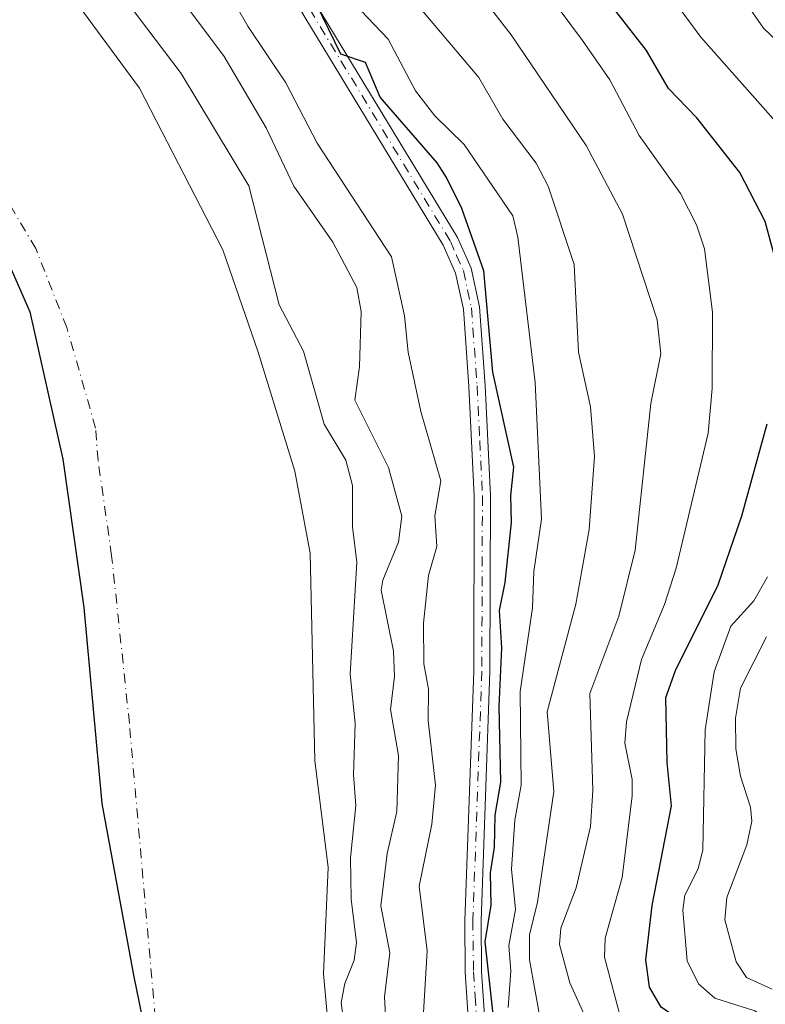
# Model space of a CAD drawing. Units: metres. Extents: x 589688 to 593078, y 4784546 to 4786895.
# Drawn here: x 592316 to 592418, y 4785336 to 4785470 of the extents above; entities that cross this region are included whole.
import ezdxf

# ---------------------------------------------------------------- set-up
doc = ezdxf.new("R2010")
doc.units = ezdxf.units.M
doc.header["$MEASUREMENT"] = 0
doc.linetypes.add('DGN Style 4', pattern=[2.6384748266838614, 1.318413404963828, -0.6592067024819142, 0.001648016756204785, -0.6592067024819142])
for name, color, linetype, lineweight in [('Arbolado forestal CxS', 92, 'Continuous', 0), ('Camino Cxs', 7, 'Continuous', 0), ('Camino eje', 30, 'DGN Style 4', 13), ('Comarca', 135, 'Continuous', 13), ('Comarca CxS', 21, 'Continuous', 0), ('Comunidad autónoma', 142, 'Continuous', 30), ('Comunidad Autónoma CxS', 142, 'Continuous', 0), ('Corriente natural eje', 4, 'DGN Style 4', 0), ('Curva de nivel maestra', 30, 'Continuous', 30), ('Curva de nivel normal', 30, 'Continuous', 0), ('Embalse Cxs', 142, 'Continuous', 13), ('Municipio', 91, 'Continuous', 13), ('Municipio CxS', 4, 'Continuous', 0), ('Provincia', 7, 'Continuous', 0), ('Provincia CxS', 1, 'Continuous', 0), ('Suelo desnudo CxS', 253, 'Continuous', 0)]:
    doc.layers.add(name, color=color, linetype=linetype, lineweight=lineweight)

# ---------------------------------------------------------------- blocks, each defined once
blk = doc.blocks.new('*U19')
at = {"layer": 'Suelo desnudo CxS', "color": 253, "linetype": 'Continuous', "lineweight": 0}
blk.add_polyline3d([(592317.2301000003, 4785481.9101, 153.6288999999961), (592332.6700999998, 4785460.950099999, 154.0559999999969), (592344.0000999998, 4785438.9001, 154.5247999999992), (592348.8101000004, 4785424.950099999, 154.454700000002), (592353.8300999999, 4785408.7301, 152.8981000000058), (592355.8801999995, 4785397.5701, 152.2434999999969), (592356.5301000001, 4785369.3301, 153.2029000000039), (592358.3601000002, 4785354.7401, 154.1116000000038), (592357.7301000003, 4785340.220100001, 153.0222000000067), (592359.4301000005, 4785321.2301, 153.4899000000005)], dxfattribs=at)
blk = doc.blocks.new('*U22')
at = {"layer": 'Arbolado forestal CxS', "color": 92, "linetype": 'Continuous', "lineweight": 0}
blk.add_polyline3d([(592359.4301000005, 4785321.2301, 153.4899000000005), (592357.7301000003, 4785340.220100001, 153.0222000000067), (592358.3601000002, 4785354.7401, 154.1116000000038), (592356.5301000001, 4785369.3301, 153.2029000000039), (592355.8801999995, 4785397.5701, 152.2434999999969), (592353.8300999999, 4785408.7301, 152.8981000000058), (592348.8101000004, 4785424.950099999, 154.454700000002), (592344.0000999998, 4785438.9001, 154.5247999999992), (592332.6700999998, 4785460.950099999, 154.0559999999969), (592317.2301000003, 4785481.9101, 153.6288999999961)], dxfattribs=at)
blk = doc.blocks.new('*U27')
at = {"layer": 'Embalse Cxs', "color": 142, "linetype": 'Continuous', "lineweight": 13}
blk.add_polyline3d([(592317.2301000003, 4785481.9101, 153.6288999999961), (592332.6700999998, 4785460.950099999, 154.0559999999969), (592344.0000999998, 4785438.9001, 154.5247999999992), (592348.8101000004, 4785424.950099999, 154.454700000002), (592353.8300999999, 4785408.7301, 152.8981000000058), (592355.8801999995, 4785397.5701, 152.2434999999969), (592356.5301000001, 4785369.3301, 153.2029000000039), (592358.3601000002, 4785354.7401, 154.1116000000038), (592357.7301000003, 4785340.220100001, 153.0222000000067), (592359.4301000005, 4785321.2301, 153.4899000000005), (592364.0500999996, 4785308.4301, 153.5806000000011), (592367.7401000002, 4785292.360099999, 154.0513000000064), (592375.4200999998, 4785274.050100001, 154.817200000005), (592384.0500999996, 4785256.9001, 156.1618000000017), (592386.1902000001, 4785245.5701, 153.2160000000003), (592385.8000999996, 4785232.710100001, 150.2964999999967), (592380.3701, 4785189.360099999, 151.0629000000044), (592357.4001000002, 4785157.170100001, 152.0151999999944), (592344.9600999998, 4785143.3101, 152.6551999999938), (592336.7202000003, 4785131.870100001, 153.348800000007), (592327.4101, 4785113.9901, 154.1343000000052), (592323.6801000005, 4785109.290100001, 153.1408999999985), (592324.4200999998, 4785105.420100001, 153.7170000000042), (592344.6201, 4785068.770099999, 154.9695000000065)], dxfattribs=at)
blk = doc.blocks.new('*U28')
at = {"layer": 'Comunidad Autónoma CxS', "color": 142, "linetype": 'Continuous', "lineweight": 0, "flags": 128}
blk.add_lwpolyline([(592272.5740000008, 4785489.964050001), (592295.2349999998, 4785468.664050002), (592308.7609999997, 4785450.828050001), (592317.7069999998, 4785430.467050001), (592322.2070000015, 4785410.375050002), (592325.0549999992, 4785390.161050002), (592327.4989999997, 4785363.470050001), (592331.8599999994, 4785339.82105), (592338.975, 4785305.235050002), (592344.3679999998, 4785286.029050001), (592352.3, 4785266.816049999), (592359.8639999991, 4785250.906049999), (592365.6679999989, 4785240.085050002), (592369.3170000003, 4785230.41505), (592368.78, 4785222.54005), (592356.7649999998, 4785201.998050001), (592331.2410000013, 4785168.925050001), (592300.1239999994, 4785134.854050001), (592280.6169999992, 4785114.84705), (592273.9730000012, 4785104.197050001), (592272.5399999998, 4785094.29105)], dxfattribs=at)
blk = doc.blocks.new('*U29')
at = {"layer": 'Provincia CxS', "color": 1, "linetype": 'Continuous', "lineweight": 0, "flags": 128}
blk.add_lwpolyline([(592272.5740000008, 4785489.964050001), (592295.2349999998, 4785468.664050002), (592308.7609999997, 4785450.828050001), (592317.7069999998, 4785430.467050001), (592322.2070000015, 4785410.375050002), (592325.0549999992, 4785390.161050002), (592327.4989999997, 4785363.470050001), (592331.8599999994, 4785339.82105), (592338.975, 4785305.235050002), (592344.3679999998, 4785286.029050001), (592352.3, 4785266.816049999), (592359.8639999991, 4785250.906049999), (592365.6679999989, 4785240.085050002), (592369.3170000003, 4785230.41505), (592368.78, 4785222.54005), (592356.7649999998, 4785201.998050001), (592331.2410000013, 4785168.925050001), (592300.1239999994, 4785134.854050001), (592280.6169999992, 4785114.84705), (592273.9730000012, 4785104.197050001), (592272.5399999998, 4785094.29105)], dxfattribs=at)
blk = doc.blocks.new('*U30')
at = {"layer": 'Comarca CxS', "color": 21, "linetype": 'Continuous', "lineweight": 0, "flags": 128}
blk.add_lwpolyline([(592272.5740000008, 4785489.964050001), (592295.2349999998, 4785468.664050002), (592308.7609999997, 4785450.828050001), (592317.7069999998, 4785430.467050001), (592322.2070000015, 4785410.375050002), (592325.0549999992, 4785390.161050002), (592327.4989999997, 4785363.470050001), (592331.8599999994, 4785339.82105), (592338.975, 4785305.235050002), (592344.3679999998, 4785286.029050001), (592352.3, 4785266.816049999), (592359.8639999991, 4785250.906049999), (592365.6679999989, 4785240.085050002), (592369.3170000003, 4785230.41505), (592368.78, 4785222.54005), (592356.7649999998, 4785201.998050001), (592331.2410000013, 4785168.925050001), (592300.1239999994, 4785134.854050001), (592280.6169999992, 4785114.84705), (592273.9730000012, 4785104.197050001), (592272.5399999998, 4785094.29105)], dxfattribs=at)
blk = doc.blocks.new('*U32')
at = {"layer": 'Municipio CxS', "color": 4, "linetype": 'Continuous', "lineweight": 0, "flags": 128}
blk.add_lwpolyline([(592272.5740000008, 4785489.964050001), (592295.2349999998, 4785468.664050002), (592308.7609999997, 4785450.828050001), (592317.7069999998, 4785430.467050001), (592322.2070000015, 4785410.375050002), (592325.0549999992, 4785390.161050002), (592327.4989999997, 4785363.470050001), (592331.8599999994, 4785339.82105), (592338.975, 4785305.235050002), (592344.3679999998, 4785286.029050001), (592352.3, 4785266.816049999), (592359.8639999991, 4785250.906049999), (592365.6679999989, 4785240.085050002), (592369.3170000003, 4785230.41505), (592368.78, 4785222.54005), (592356.7649999998, 4785201.998050001), (592331.2410000013, 4785168.925050001), (592300.1239999994, 4785134.854050001), (592280.6169999992, 4785114.84705), (592273.9730000012, 4785104.197050001), (592272.5399999998, 4785094.29105)], dxfattribs=at)

msp = doc.modelspace()

# ---------------------------------------------------------------- linework, layer by layer
at = {"layer": 'Arbolado forestal CxS', "color": 92, "linetype": 'Continuous', "lineweight": 0}
msp.add_polyline3d([(592317.2301000003, 4785481.9101, 153.6288999999961), (592332.6700999998, 4785460.950099999, 154.0559999999969), (592344.0000999998, 4785438.9001, 154.5247999999992), (592348.8101000004, 4785424.950099999, 154.454700000002), (592353.8300999999, 4785408.7301, 152.8981000000058), (592355.8801999995, 4785397.5701, 152.2434999999969), (592356.5301000001, 4785369.3301, 153.2029000000039), (592358.3601000002, 4785354.7401, 154.1116000000038), (592357.7301000003, 4785340.220100001, 153.0222000000067), (592359.4301000005, 4785321.2301, 153.4899000000005), (592364.0500999996, 4785308.4301, 153.5806000000011), (592367.7401000002, 4785292.360099999, 154.0513000000064), (592375.4200999998, 4785274.050100001, 154.817200000005), (592384.0500999996, 4785256.9001, 156.1618000000017), (592386.1902000001, 4785245.5701, 153.2160000000003), (592385.8000999996, 4785232.710100001, 150.2964999999967), (592380.3701, 4785189.360099999, 151.0629000000044), (592357.4001000002, 4785157.170100001, 152.0151999999944), (592344.9600999998, 4785143.3101, 152.6551999999938), (592336.7202000003, 4785131.870100001, 153.348800000007), (592333.6076999997, 4785125.892700001, 153.7750999999989)], dxfattribs=at)
at = {"layer": 'Camino Cxs', "color": 7, "linetype": 'Continuous', "lineweight": 0}
for points in [[(592349.6801000005, 4785483.9901, 176.9937999999966), (592375.9901000002, 4785440.5801, 187.523000000001), (592377.8400999998, 4785436.420100001, 193.4851000000053), (592378.9700999996, 4785431.1501, 189.5700999999972), (592379.7500999998, 4785420.4301, 184.0754000000015), (592380.4801000003, 4785405.370100001, 191.0440999999992), (592380.4001000002, 4785381.450099999, 184.3168000000005), (592379.1801000005, 4785347.4801, 186.949099999998), (592379.2600999996, 4785340.550100001, 184.2752000000037), (592379.6901000004, 4785333.9001, 184.1128000000026)], [(592349.6801000005, 4785483.9901, 176.9937999999966), (592375.9901000002, 4785440.5801, 187.523000000001), (592377.8400999998, 4785436.420100001, 193.4851000000053), (592378.9700999996, 4785431.1501, 189.5700999999972), (592379.7500999998, 4785420.4301, 184.0754000000015), (592380.4801000003, 4785405.370100001, 191.0440999999992), (592380.4001000002, 4785381.450099999, 184.3168000000005), (592379.1801000005, 4785347.4801, 186.949099999998), (592379.2600999996, 4785340.550100001, 184.2752000000037), (592379.6901000004, 4785333.9001, 184.1128000000026)], [(592377.4901000002, 4785333.640100001, 177.5335999999952), (592377.0401, 4785340.470100001, 178.1953000000067), (592376.9600999998, 4785347.5101, 181.4590000000026), (592378.1801000005, 4785381.4901, 177.8168000000005), (592378.2600999996, 4785405.3201, 188.2752000000037), (592377.5401, 4785420.290100001, 178.9137999999948), (592376.7701000003, 4785430.8301, 184.9245999999985), (592375.7100999998, 4785435.7301, 187.2045000000071), (592374.0201000003, 4785439.550100001, 181.9171999999962), (592347.8101000004, 4785482.800100001, 176.2348000000056)], [(592377.4901000002, 4785333.640100001, 177.5335999999952), (592377.0401, 4785340.470100001, 178.1953000000067), (592376.9600999998, 4785347.5101, 181.4590000000026), (592378.1801000005, 4785381.4901, 177.8168000000005), (592378.2600999996, 4785405.3201, 188.2752000000037), (592377.5401, 4785420.290100001, 178.9137999999948), (592376.7701000003, 4785430.8301, 184.9245999999985), (592375.7100999998, 4785435.7301, 187.2045000000071), (592374.0201000003, 4785439.550100001, 181.9171999999962), (592347.8101000004, 4785482.800100001, 176.2348000000056)]]:
    msp.add_polyline3d(points, dxfattribs=at)
at = {"layer": 'Camino eje', "color": 30, "linetype": 'DGN Style 4', "lineweight": 13}
msp.add_polyline3d([(592348.7451, 4785483.395099999, 176.524900000004), (592375.0050999997, 4785440.065099999, 184.7226999999984), (592375.8501000004, 4785438.155099999, 188.4269000000058), (592376.7751000002, 4785436.075099999, 190.5310999999929), (592377.3400999998, 4785433.440099999, 189.7743999999948), (592377.8701, 4785430.9901, 187.1215999999986), (592378.6451000003, 4785420.360099999, 181.5124999999971), (592379.0050999997, 4785412.8751, 186.2531000000017), (592379.3701, 4785405.345100001, 189.6582000000053), (592379.2901, 4785381.470100001, 181.0641999999934), (592378.0701000001, 4785347.495100001, 183.6009000000049), (592378.1501000002, 4785340.5101, 180.6869000000006), (592378.3651000002, 4785337.1851, 181.252800000002), (592378.5900999998, 4785333.770099999, 180.8021000000008)], dxfattribs=at)
at = {"layer": 'Comarca', "color": 135, "linetype": 'Continuous', "lineweight": 13, "flags": 128}
msp.add_lwpolyline([(592272.5740000014, 4785489.964100001), (592295.2350000005, 4785468.664100001), (592308.7610000003, 4785450.828100001), (592317.7070000004, 4785430.467099999), (592322.207000002, 4785410.375100002), (592325.0549999998, 4785390.161100003), (592327.4990000003, 4785363.470100001), (592331.8600000021, 4785339.821100002), (592338.9750000006, 4785305.235100001), (592344.3680000004, 4785286.029100002), (592352.3000000007, 4785266.816099999), (592359.8640000018, 4785250.906099999), (592365.6679999996, 4785240.085100003), (592369.3170000007, 4785230.415100003), (592368.7800000006, 4785222.5401), (592356.7650000004, 4785201.998100001), (592331.2410000018, 4785168.925099999), (592300.1239999998, 4785134.854100001), (592280.6169999997, 4785114.847100004), (592273.9730000017, 4785104.197100002), (592272.5400000004, 4785094.291100001)], dxfattribs=at)
at = {"layer": 'Comunidad autónoma', "color": 142, "linetype": 'Continuous', "lineweight": 30, "flags": 128}
msp.add_lwpolyline([(592272.5740000014, 4785489.964100001), (592295.2350000005, 4785468.664100001), (592308.7610000003, 4785450.828100001), (592317.7070000004, 4785430.467099999), (592322.207000002, 4785410.375100002), (592325.0549999998, 4785390.161100003), (592327.4990000003, 4785363.470100001), (592331.8600000021, 4785339.821100002), (592338.9750000006, 4785305.235100001), (592344.3680000004, 4785286.029100002), (592352.3000000007, 4785266.816099999), (592359.8640000018, 4785250.906099999), (592365.6679999996, 4785240.085100003), (592369.3170000007, 4785230.415100003), (592368.7800000006, 4785222.5401), (592356.7650000004, 4785201.998100001), (592331.2410000018, 4785168.925099999), (592300.1239999998, 4785134.854100001), (592280.6169999997, 4785114.847100004), (592273.9730000017, 4785104.197100002), (592272.5400000004, 4785094.291100001)], dxfattribs=at)
at = {"layer": 'Corriente natural eje', "color": 4, "linetype": 'DGN Style 4', "lineweight": 0}
msp.add_polyline3d([(592364.3132999997, 4785220.147399999, 147.645199999999), (592367.0975000003, 4785226.6501, 147.2685999999958), (592369.7074999996, 4785236.110099999, 147.1062999999995), (592368.4074999997, 4785243.290100001, 147.5673999999999), (592365.4675000003, 4785249.4901, 147.6242000000057), (592361.8775000004, 4785255.690099999, 148.0524000000005), (592356.0075000003, 4785263.200099999, 147.6010999999999), (592345.2474999996, 4785282.780099999, 146.9692000000068), (592338.9698000001, 4785301.168400001, 146.8359000000055), (592335.9957999997, 4785320.581900001, 147.3972000000067), (592331.2644999997, 4785374.401000001, 147.6015999999945), (592328.8520999998, 4785397.258300001, 147.3687000000064), (592327.0027000001, 4785410.242799999, 147.2128999999986), (592326.6574999997, 4785414.610099999, 147.4943000000058), (592322.7474999996, 4785428.3201, 147.5144), (592318.5075000003, 4785439.090100001, 148.1079000000027), (592310.0274999999, 4785453.450099999, 146.9109999999928), (592301.2873999998, 4785464.291200001, 147.1719000000012)], dxfattribs=at)
at = {"layer": 'Curva de nivel maestra', "color": 30, "linetype": 'Continuous', "lineweight": 30, "flags": 128}
for points, elevation in [([(592381.2999999998, 4785330.6501), (592379.7300000004, 4785344.610099999), (592380.54, 4785349.610099999), (592380.4600000001, 4785354.020099999), (592381.0099999999, 4785357.520099999), (592381.0999999996, 4785361.870100001), (592381.8700000001, 4785366.360099999), (592381.6500000004, 4785376.690099999), (592382.0099999999, 4785384.670100001), (592381.7100000001, 4785389.770099999), (592382.4900000002, 4785393.5801), (592383.3499999996, 4785401.770099999), (592383.2400000002, 4785405.450099999), (592383.6500000004, 4785409.290100001), (592380.8099999996, 4785422.2401), (592379.5599999996, 4785436.050100001), (592376.5800000001, 4785444.540100001), (592374.4800000004, 4785448.770099999), (592373.2100000001, 4785450.770099999), (592365.4299999997, 4785459.7301), (592363.4299999997, 4785464.420100001), (592360.0899999999, 4785465.5701), (592350.8600000005, 4785484.550100001)], 175), ([(592420.0199999996, 4785434.860099999), (592417.8899999997, 4785442.7601), (592414.4500000002, 4785449.450099999), (592408.5700000003, 4785456.890100001), (592404.7400000002, 4785460.9101), (592401.7400000002, 4785466.090100001), (592397.25, 4785471.840100001)], 200), ([(592418.3799999999, 4785324.0801), (592416.2599999999, 4785327.920100001), (592412.8600000005, 4785331.940099999), (592411.3700000001, 4785332.690099999), (592406.0899999999, 4785334.0701), (592403.7000000002, 4785335.690099999), (592402.1500000004, 4785338.4301), (592401.6399999997, 4785342.130100001), (592402.4800000004, 4785349.5701), (592405.1100000005, 4785363.1501), (592404.5499999998, 4785369.040100001), (592404.3700000001, 4785377.890100001), (592405.6699999999, 4785381.5601), (592411.5, 4785393.270099999), (592414.6900000004, 4785402.670100001), (592418.1600000003, 4785415.190099999)], 200)]:
    msp.add_lwpolyline(points, dxfattribs=dict(at, elevation=elevation))
at = {"layer": 'Curva de nivel normal', "color": 30, "linetype": 'Continuous', "lineweight": 0, "flags": 128}
for points, elevation in [([(592339.6200000001, 4785482.980000001), (592347.4299999997, 4785469.4), (592352.5899999999, 4785461.65), (592356.8700000001, 4785453.470000001), (592366.9800000004, 4785437.960000001), (592368.7699999996, 4785429.930000001), (592369.2400000002, 4785424.970000001), (592370.9600000001, 4785416.880000001), (592373.7000000002, 4785407.439999999), (592372.8799999999, 4785402.66), (592373.1799999997, 4785398.460000001), (592372, 4785394.51), (592371.3499999996, 4785388.02), (592371.4000000004, 4785382.49), (592372, 4785379.029999999), (592371.9800000004, 4785374.779999999), (592372.9900000002, 4785365.930000001), (592372.4900000002, 4785360.619999999), (592370.7599999999, 4785352.199999999), (592371.8200000003, 4785343.380000001), (592371.3200000003, 4785334.99)], 170), ([(592409.4400000004, 4785480.99), (592417.6500000004, 4785469.100000001), (592426.3200000003, 4785460.91)], 210), ([(592326.8200000003, 4785478.16), (592338.3200000003, 4785462.949999999), (592347.54, 4785447.65), (592351.6799999997, 4785431.4), (592354.9699999997, 4785425.09), (592357.8300000001, 4785415.130000001), (592360.7699999996, 4785410.230000001), (592361.6799999997, 4785406.77), (592361.6900000004, 4785401.180000001), (592362.2800000003, 4785396.33), (592361.3600000005, 4785381.09), (592362.04, 4785374.369999999), (592361.8200000003, 4785367.359999999), (592362.1399999997, 4785363.17), (592361.4100000003, 4785356.07), (592361.5, 4785350.430000001), (592362.2199999997, 4785344.529999999), (592361.9100000003, 4785342.119999999), (592360.6200000001, 4785338.9), (592360.1399999997, 4785336.350000001), (592361.7000000002, 4785324.189999999)], 160), ([(592334.2999999998, 4785478.529999999), (592344.1799999997, 4785465.27), (592349.8899999997, 4785455.560000001), (592353.6699999999, 4785447.600000001), (592359.0099999999, 4785439.960000001), (592362.2800000003, 4785433.800000001), (592362.8700000001, 4785430.49), (592362.5999999996, 4785422.960000001), (592361.9800000004, 4785418.42), (592366.5599999996, 4785409.25), (592368.3700000001, 4785402.619999999), (592367.9500000002, 4785399.09), (592365.7800000003, 4785393.91), (592365.5599999996, 4785392.550000001), (592367.2400000002, 4785384.210000001), (592367.3899999997, 4785380.779999999), (592366.8499999996, 4785376.25), (592367.9299999997, 4785370), (592367.7199999997, 4785362.359999999), (592366.4100000003, 4785356.619999999), (592365.54, 4785349.52), (592366.7400000002, 4785343.109999999), (592366.0199999996, 4785337.100000001), (592366.3399999999, 4785331.060000001)], 165), ([(592387.3099999996, 4785333.619999999), (592385.7800000003, 4785342.130000001), (592385.7699999996, 4785345.57), (592386.8600000005, 4785349.99), (592389.0899999999, 4785365.100000001), (592388.2100000001, 4785375.939999999), (592392.0899999999, 4785390.600000001), (592393.9299999997, 4785400.800000001), (592394.6299999999, 4785410.74), (592394.0899999999, 4785417.5), (592392.4600000001, 4785424.980000001), (592391.8700000001, 4785436.930000001), (592388.3399999999, 4785447.58), (592386.7100000001, 4785450.74), (592382.1500000004, 4785456.710000001), (592378.8700000001, 4785462.390000001), (592366.4500000002, 4785477.180000001)], 185), ([(592402.7300000004, 4785476.609999999), (592409.1100000005, 4785467.9), (592422.1699999999, 4785453.16)], 205), ([(592387.7000000002, 4785474.600000001), (592393.0199999996, 4785467.460000001), (592396.7199999997, 4785462.09), (592400.7400000002, 4785454.5), (592406.3700000001, 4785446.59), (592408.5499999998, 4785442.300000001), (592409.6200000001, 4785439.07), (592410.7100000001, 4785430.4), (592410.6600000003, 4785420.029999999), (592410.1399999997, 4785413.92), (592405.7699999996, 4785395.51), (592404.1900000004, 4785390.57), (592401.0199999996, 4785383.07), (592398.9800000004, 4785374.59), (592398.7599999999, 4785371.66), (592399.75, 4785366.710000001), (592399.7800000003, 4785364.51), (592398.4000000004, 4785353.390000001), (592396.0999999996, 4785345.119999999), (592395.9900000002, 4785342.51), (592398.3300000001, 4785333.800000001)], 195), ([(592382.8899999997, 4785335.67), (592383.2400000002, 4785340.619999999), (592382.9800000004, 4785344.119999999), (592383.8799999999, 4785348.99), (592383.3300000001, 4785354.49), (592383.7800000003, 4785361.17), (592384.6500000004, 4785365.970000001), (592384.5199999996, 4785378.730000001), (592386.1799999997, 4785390.109999999), (592386.3799999999, 4785395.050000001), (592387.4400000004, 4785402.210000001), (592386.5599999996, 4785420.850000001), (592384.1900000004, 4785440.630000001), (592383.4900000002, 4785443.550000001), (592376.9000000004, 4785453.27), (592372.8799999999, 4785457.180000001), (592370.2599999999, 4785460.59), (592366.54, 4785467.630000001), (592361.9100000003, 4785472.5)], 180), ([(592379.6600000003, 4785472.880000001), (592383.2699999996, 4785468.199999999), (592393.4900000002, 4785453.109999999), (592398.4699999997, 4785443.789999999), (592403.1799999997, 4785429.390000001), (592403.6799999997, 4785424.720000001), (592402.3300000001, 4785417.99), (592400.1699999999, 4785397.99), (592397.9699999997, 4785388.99), (592394, 4785378.430000001), (592394.4299999997, 4785365.230000001), (592394.0800000001, 4785360.300000001), (592392.1399999997, 4785351.970000001), (592390.0499999998, 4785346.470000001), (592389.8799999999, 4785344.24), (592391.29, 4785339.02), (592393.5099999999, 4785334.100000001)], 190), ([(592418.2300000004, 4785394.359999999), (592416.3399999999, 4785391.08), (592413.2300000004, 4785387.600000001), (592410.9299999997, 4785381.380000001), (592409.7300000004, 4785373.51), (592409.4199999999, 4785357.16), (592408.7599999999, 4785354.539999999), (592406.9500000002, 4785350.970000001), (592406.6799999997, 4785348.91), (592407.2800000003, 4785342.02), (592408.8300000001, 4785338.869999999), (592411.0499999998, 4785336.939999999), (592416.4800000004, 4785335.199999999), (592419.79, 4785333.01)], 205), ([(592418.0899999999, 4785386.189999999), (592414.5300000003, 4785379.180000001), (592413.8600000005, 4785375.08), (592413.9000000004, 4785370.92), (592414.5199999996, 4785367.17), (592415.8899999997, 4785362.970000001), (592416.0599999996, 4785361.039999999), (592415.4000000004, 4785357.83), (592412.6699999999, 4785350.619999999), (592412.4000000004, 4785347.58), (592413.9400000004, 4785341.859999999), (592415.3600000005, 4785339.76), (592418.8300000001, 4785338.130000001)], 210)]:
    msp.add_lwpolyline(points, dxfattribs=dict(at, elevation=elevation))
at = {"layer": 'Embalse Cxs', "color": 142, "linetype": 'Continuous', "lineweight": 13}
msp.add_polyline3d([(592317.2301000003, 4785481.9101, 153.6288999999961), (592332.6700999998, 4785460.950099999, 154.0559999999969), (592344.0000999998, 4785438.9001, 154.5247999999992), (592348.8101000004, 4785424.950099999, 154.454700000002), (592353.8300999999, 4785408.7301, 152.8981000000058), (592355.8801999995, 4785397.5701, 152.2434999999969), (592356.5301000001, 4785369.3301, 153.2029000000039), (592358.3601000002, 4785354.7401, 154.1116000000038), (592357.7301000003, 4785340.220100001, 153.0222000000067), (592359.4301000005, 4785321.2301, 153.4899000000005), (592364.0500999996, 4785308.4301, 153.5806000000011), (592367.7401000002, 4785292.360099999, 154.0513000000064), (592375.4200999998, 4785274.050100001, 154.817200000005), (592384.0500999996, 4785256.9001, 156.1618000000017), (592386.1902000001, 4785245.5701, 153.2160000000003), (592385.8000999996, 4785232.710100001, 150.2964999999967), (592380.3701, 4785189.360099999, 151.0629000000044), (592357.4001000002, 4785157.170100001, 152.0151999999944), (592344.9600999998, 4785143.3101, 152.6551999999938), (592336.7202000003, 4785131.870100001, 153.348800000007), (592327.4101, 4785113.9901, 154.1343000000052), (592323.6801000005, 4785109.290100001, 153.1408999999985), (592324.4200999998, 4785105.420100001, 153.7170000000042), (592344.6201, 4785068.770099999, 154.9695000000065)], dxfattribs=at)
msp.add_polyline3d([(592317.2301000003, 4785481.9101, 153.6288999999961), (592332.6700999998, 4785460.950099999, 154.0559999999969), (592344.0000999998, 4785438.9001, 154.5247999999992), (592348.8101000004, 4785424.950099999, 154.454700000002), (592353.8300999999, 4785408.7301, 152.8981000000058), (592355.8801999995, 4785397.5701, 152.2434999999969), (592356.5301000001, 4785369.3301, 153.2029000000039), (592358.3601000002, 4785354.7401, 154.1116000000038), (592357.7301000003, 4785340.220100001, 153.0222000000067), (592359.4301000005, 4785321.2301, 153.4899000000005), (592364.0500999996, 4785308.4301, 153.5806000000011), (592367.7401000002, 4785292.360099999, 154.0513000000064), (592375.4200999998, 4785274.050100001, 154.817200000005), (592384.0500999996, 4785256.9001, 156.1618000000017), (592386.1902000001, 4785245.5701, 153.2160000000003), (592385.8000999996, 4785232.710100001, 150.2964999999967), (592380.3701, 4785189.360099999, 151.0629000000044), (592357.4001000002, 4785157.170100001, 152.0151999999944), (592344.9600999998, 4785143.3101, 152.6551999999938), (592336.7202000003, 4785131.870100001, 153.348800000007), (592327.4101, 4785113.9901, 154.1343000000052), (592323.6801000005, 4785109.290100001, 153.1408999999985), (592324.4200999998, 4785105.420100001, 153.7170000000042), (592344.6201, 4785068.770099999, 154.9695000000065)], dxfattribs=at)
at = {"layer": 'Municipio', "color": 91, "linetype": 'Continuous', "lineweight": 13, "flags": 128}
msp.add_lwpolyline([(592272.5740000014, 4785489.964100001), (592295.2350000005, 4785468.664100001), (592308.7610000003, 4785450.828100001), (592317.7070000004, 4785430.467099999), (592322.207000002, 4785410.375100002), (592325.0549999998, 4785390.161100003), (592327.4990000003, 4785363.470100001), (592331.8600000021, 4785339.821100002), (592338.9750000006, 4785305.235100001), (592344.3680000004, 4785286.029100002), (592352.3000000007, 4785266.816099999), (592359.8640000018, 4785250.906099999), (592365.6679999996, 4785240.085100003), (592369.3170000007, 4785230.415100003), (592368.7800000006, 4785222.5401), (592356.7650000004, 4785201.998100001), (592331.2410000018, 4785168.925099999), (592300.1239999998, 4785134.854100001), (592280.6169999997, 4785114.847100004), (592273.9730000017, 4785104.197100002), (592272.5400000004, 4785094.291100001)], dxfattribs=at)
at = {"layer": 'Provincia', "color": 7, "linetype": 'Continuous', "lineweight": 0, "flags": 128}
msp.add_lwpolyline([(592272.5740000014, 4785489.964100001), (592295.2350000005, 4785468.664100001), (592308.7610000003, 4785450.828100001), (592317.7070000004, 4785430.467099999), (592322.207000002, 4785410.375100002), (592325.0549999998, 4785390.161100003), (592327.4990000003, 4785363.470100001), (592331.8600000021, 4785339.821100002), (592338.9750000006, 4785305.235100001), (592344.3680000004, 4785286.029100002), (592352.3000000007, 4785266.816099999), (592359.8640000018, 4785250.906099999), (592365.6679999996, 4785240.085100003), (592369.3170000007, 4785230.415100003), (592368.7800000006, 4785222.5401), (592356.7650000004, 4785201.998100001), (592331.2410000018, 4785168.925099999), (592300.1239999998, 4785134.854100001), (592280.6169999997, 4785114.847100004), (592273.9730000017, 4785104.197100002), (592272.5400000004, 4785094.291100001)], dxfattribs=at)
at = {"layer": 'Suelo desnudo CxS', "color": 253, "linetype": 'Continuous', "lineweight": 0}
msp.add_polyline3d([(592317.2301000003, 4785481.9101, 153.6288999999961), (592332.6700999998, 4785460.950099999, 154.0559999999969), (592344.0000999998, 4785438.9001, 154.5247999999992), (592348.8101000004, 4785424.950099999, 154.454700000002), (592353.8300999999, 4785408.7301, 152.8981000000058), (592355.8801999995, 4785397.5701, 152.2434999999969), (592356.5301000001, 4785369.3301, 153.2029000000039), (592358.3601000002, 4785354.7401, 154.1116000000038), (592357.7301000003, 4785340.220100001, 153.0222000000067), (592359.4301000005, 4785321.2301, 153.4899000000005), (592364.0500999996, 4785308.4301, 153.5806000000011), (592367.7401000002, 4785292.360099999, 154.0513000000064), (592375.4200999998, 4785274.050100001, 154.817200000005), (592384.0500999996, 4785256.9001, 156.1618000000017), (592386.1902000001, 4785245.5701, 153.2160000000003), (592385.8000999996, 4785232.710100001, 150.2964999999967), (592380.3701, 4785189.360099999, 151.0629000000044), (592357.4001000002, 4785157.170100001, 152.0151999999944), (592344.9600999998, 4785143.3101, 152.6551999999938), (592336.7202000003, 4785131.870100001, 153.348800000007), (592333.6076999997, 4785125.892700001, 153.7750999999989)], dxfattribs=at)

# ---------------------------------------------------------------- block references
at = {"layer": 'Arbolado forestal CxS', "color": 92, "linetype": 'Continuous', "lineweight": 0}
msp.add_blockref('*U22', (0, 0), dxfattribs=at)
at = {"layer": 'Comarca CxS', "color": 21, "linetype": 'Continuous', "lineweight": 0}
msp.add_blockref('*U30', (0, 0), dxfattribs=at)
at = {"layer": 'Comunidad Autónoma CxS', "color": 142, "linetype": 'Continuous', "lineweight": 0}
msp.add_blockref('*U28', (0, 0), dxfattribs=at)
at = {"layer": 'Embalse Cxs', "color": 142, "linetype": 'Continuous', "lineweight": 13}
msp.add_blockref('*U27', (0, 0), dxfattribs=at)
msp.add_blockref('*U27', (0, 0), dxfattribs=at)
at = {"layer": 'Municipio CxS', "color": 4, "linetype": 'Continuous', "lineweight": 0}
msp.add_blockref('*U32', (0, 0), dxfattribs=at)
at = {"layer": 'Provincia CxS', "color": 1, "linetype": 'Continuous', "lineweight": 0}
msp.add_blockref('*U29', (0, 0), dxfattribs=at)
at = {"layer": 'Suelo desnudo CxS', "color": 253, "linetype": 'Continuous', "lineweight": 0}
msp.add_blockref('*U19', (0, 0), dxfattribs=at)

doc.saveas('drawing.dxf')
